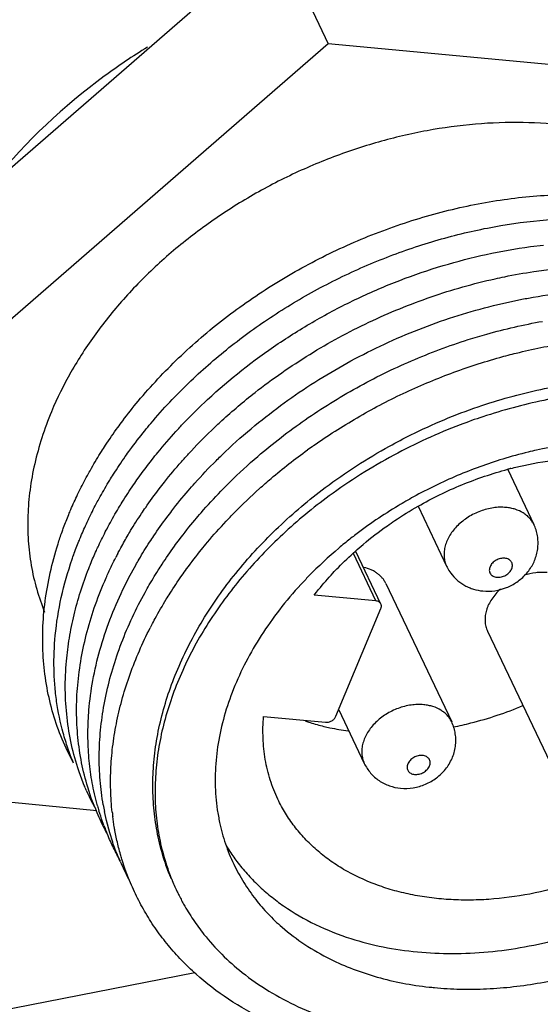
# Paper-space layout '10004612603_1_4' of a CAD drawing. Units: inches. Extents: x 0 to 34, y 0 to 22.
# Drawn here: x 14 to 14.6, y 5.1 to 6.1 of the extents above; entities that cross this region are included whole.
import ezdxf

# ---------------------------------------------------------------- set-up
doc = ezdxf.new("R2010")
doc.units = ezdxf.units.IN
doc.header["$LTSCALE"] = 1.87
doc.header["$MEASUREMENT"] = 0
doc.layers.get('0').update_dxf_attribs({"linetype": 'CONTINUOUS'})
doc.layers.add('02___PRT_ALL_AXES', color=7, linetype='CONTINUOUS')
doc.layers.add('AXIS_PART', color=7, linetype='CONTINUOUS')

psp = doc.layouts.new('10004612603_1_4')

# ---------------------------------------------------------------- linework, layer by layer
at = {"color": 7, "linetype": 'CONTINUOUS'}
for p, q in [((14.2991, 6.2263), (13.8762, 5.8589)), ((14.2991, 6.2263), (14.3517, 6.1157)), ((14.3517, 6.1157), (13.9288, 5.7483)), ((14.8706, 6.0664), (14.3517, 6.1157)), ((14.5607, 5.906), (14.5742, 5.9076)), ((14.5642, 5.8802), (14.5824, 5.8826)), ((14.5644, 5.6186), (14.5644, 5.6186)), ((14.4011, 5.5397), (14.3778, 5.5886)), ((14.4063, 5.5365), (14.3804, 5.5909)), ((14.1457, 5.5638), (14.1528, 5.5768)), ((14.1414, 5.5552), (14.1457, 5.5638)), ((14.1574, 5.5392), (14.1624, 5.5484)), ((14.4011, 5.5397), (14.3373, 5.5458)), ((14.3598, 5.4205), (14.4063, 5.5319)), ((14.285, 5.4203), (14.3488, 5.4143)), ((14.4794, 5.4147), (14.4794, 5.4147)), ((14.1069, 5.3359), (14.1032, 5.3471)), ((14.1104, 5.3266), (14.1069, 5.3359)), ((14.1133, 5.328), (14.1108, 5.3377)), ((14.0247, 5.3316), (14.1125, 5.3232)), ((14.1226, 5.3127), (14.1205, 5.3221)), ((14.126, 5.2999), (14.1226, 5.3127)), ((14.1334, 5.2921), (14.1313, 5.3024)), ((14.129, 5.2904), (14.126, 5.2999)), ((14.1419, 5.2623), (14.1385, 5.2729)), ((14.1454, 5.2531), (14.1419, 5.2623)), ((11.4207, 4.6068), (14.2138, 5.1557))]:
    psp.add_line(p, q, dxfattribs=at)
for centre, radius, start, end in [((14.6897, 5.198), 0.6139, 125.1035, 125.827), ((14.6349, 5.3103), 0.3783, 104.4181, 104.95), ((14.5245, 5.5996), 0.0442, 17.8371, 25.4523), ((14.6614, 5.2401), 0.4633, 127.5562, 128.3293), ((14.5125, 5.391), 0.4268, 152.4206, 153.0257), ((14.548, 5.317), 0.4273, 152.4172, 152.8793), ((14.3368, 5.446), 0.2562, 203.4308, 207.8093), ((14.3487, 5.4215), 0.2565, 201.7007, 202.5864), ((14.3637, 5.398), 0.26, 195.6236, 196.7905), ((14.3827, 5.3752), 0.2675, 189.9331, 191.4574), ((14.4019, 5.3518), 0.2751, 186.3703, 187.2654), ((14.3608, 5.3971), 0.257, 200.3511, 202.5373), ((14.3718, 5.3722), 0.2562, 203.3833, 207.7622), ((14.4013, 5.3377), 0.228, 202.0331, 205.4391), ((14.4953, 5.4961), 0.3576, 263.7301, 264.5723)]:
    psp.add_arc(centre, radius, start, end, dxfattribs=at)
for points, knots in [([(14.1554, 5.7463), (14.1685, 5.7619), (14.1967, 5.792), (14.2442, 5.8327), (14.2964, 5.8688), (14.3525, 5.8997), (14.4113, 5.9247), (14.462, 5.9405), (14.5028, 5.9497), (14.5432, 5.9566), (14.5737, 5.9592), (14.5939, 5.9598)], [0, 0, 0, 0, 0.121732, 0.246458, 0.373233, 0.500997, 0.628634, 0.755028, 0.817446, 0.879162, 1, 1, 1, 1]), ([(14.1881, 5.7453), (14.2006, 5.7587), (14.2274, 5.7845), (14.2712, 5.8193), (14.3187, 5.8504), (14.369, 5.8772), (14.4215, 5.8993), (14.4752, 5.9165), (14.5296, 5.9285), (14.5661, 5.9329), (14.5842, 5.9342)], [0, 0, 0, 0, 0.122692, 0.247711, 0.374271, 0.501522, 0.628579, 0.75456, 0.878624, 1, 1, 1, 1]), ([(14.2271, 5.7479), (14.2499, 5.769), (14.2868, 5.7981), (14.3401, 5.8311), (14.3821, 5.853), (14.4256, 5.8716), (14.4845, 5.8918), (14.5302, 5.9018), (14.5607, 5.906)], [0, 0, 0, 0, 0.248579, 0.374778, 0.501408, 0.62786, 0.753526, 1, 1, 1, 1]), ([(14.2761, 5.7551), (14.2942, 5.7693), (14.3322, 5.7958), (14.3933, 5.8289), (14.4575, 5.8551), (14.5019, 5.8678), (14.5242, 5.8727)], [0, 0, 0, 0, 0.249462, 0.501006, 0.752025, 1, 1, 1, 1]), ([(14.5242, 5.8727), (14.5275, 5.8735), (14.5408, 5.8763), (14.5541, 5.8787), (14.5642, 5.8802)], [0, 0, 0, 0, 0.251531, 1, 1, 1, 1]), ([(14.5504, 5.8512), (14.5548, 5.8521), (14.5725, 5.8553), (14.5904, 5.8578), (14.6037, 5.8591)], [0, 0, 0, 0, 0.252142, 1, 1, 1, 1]), ([(14.276, 5.721), (14.2956, 5.7372), (14.3268, 5.7598), (14.3709, 5.7859), (14.4053, 5.8035), (14.4407, 5.819), (14.4886, 5.8365), (14.5255, 5.8463), (14.5504, 5.8512)], [0, 0, 0, 0, 0.249189, 0.375023, 0.501121, 0.627076, 0.752488, 1, 1, 1, 1]), ([(14.4965, 5.8098), (14.5028, 5.8118), (14.5281, 5.8193), (14.5538, 5.8253), (14.5732, 5.8287)], [0, 0, 0, 0, 0.252204, 1, 1, 1, 1]), ([(14.279, 5.6891), (14.2946, 5.7026), (14.3276, 5.728), (14.3808, 5.7611), (14.4373, 5.7888), (14.4766, 5.8035), (14.4965, 5.8098)], [0, 0, 0, 0, 0.24762, 0.498218, 0.749722, 1, 1, 1, 1]), ([(14.5292, 5.7914), (14.5348, 5.793), (14.5573, 5.7989), (14.5801, 5.8035), (14.5973, 5.8061)], [0, 0, 0, 0, 0.252197, 1, 1, 1, 1]), ([(14.3366, 5.7003), (14.3512, 5.7105), (14.3813, 5.7298), (14.4288, 5.7548), (14.4782, 5.7756), (14.5121, 5.7867), (14.5292, 5.7914)], [0, 0, 0, 0, 0.249828, 0.500799, 0.75137, 1, 1, 1, 1]), ([(14.5067, 5.7404), (14.5279, 5.7476), (14.5601, 5.7566), (14.6037, 5.7645), (14.6463, 5.7694), (14.6885, 5.7701), (14.7296, 5.7665), (14.7591, 5.7616), (14.7874, 5.7546), (14.8143, 5.7455), (14.8356, 5.7363), (14.8517, 5.7279), (14.8671, 5.7189), (14.8851, 5.7067), (14.9049, 5.6901), (14.9225, 5.6718), (14.9328, 5.6586), (14.9375, 5.6517)], [0, 0, 0, 0, 0.142711, 0.21286, 0.28194, 0.416201, 0.481215, 0.544676, 0.606541, 0.666806, 0.725508, 0.754304, 0.782743, 0.838608, 0.89329, 0.947003, 1, 1, 1, 1]), ([(14.2311, 5.716), (14.2346, 5.7194), (14.2491, 5.733), (14.2643, 5.7459), (14.2761, 5.7551)], [0, 0, 0, 0, 0.248127, 1, 1, 1, 1]), ([(14.9372, 5.6468), (14.9322, 5.6533), (14.9241, 5.6627), (14.9124, 5.6744), (14.8999, 5.6857), (14.8831, 5.6988), (14.8611, 5.7127), (14.8374, 5.7249), (14.8122, 5.7353), (14.7856, 5.7438), (14.7577, 5.7503), (14.7288, 5.7548), (14.6886, 5.7582), (14.6474, 5.7575), (14.6059, 5.7528), (14.5636, 5.7454), (14.5322, 5.7369), (14.5116, 5.7301)], [0, 0, 0, 0, 0.053392, 0.080376, 0.107583, 0.162751, 0.21909, 0.276738, 0.335797, 0.396324, 0.458342, 0.521834, 0.586754, 0.72046, 0.789084, 0.858671, 1, 1, 1, 1]), ([(14.1343, 5.7191), (14.136, 5.7214), (14.1428, 5.7306), (14.1499, 5.7396), (14.1554, 5.7463)], [0, 0, 0, 0, 0.248201, 1, 1, 1, 1]), ([(14.1622, 5.7156), (14.1642, 5.7182), (14.1726, 5.7283), (14.1813, 5.7381), (14.1881, 5.7453)], [0, 0, 0, 0, 0.248159, 1, 1, 1, 1]), ([(14.1944, 5.7149), (14.197, 5.7178), (14.2075, 5.7291), (14.2186, 5.74), (14.2271, 5.7479)], [0, 0, 0, 0, 0.24815, 1, 1, 1, 1]), ([(14.415, 5.6997), (14.4224, 5.7038), (14.452, 5.7193), (14.483, 5.7323), (14.5067, 5.7404)], [0, 0, 0, 0, 0.250593, 1, 1, 1, 1]), ([(14.5116, 5.7301), (14.5037, 5.7275), (14.4721, 5.7163), (14.4416, 5.7023), (14.4195, 5.6904)], [0, 0, 0, 0, 0.249404, 1, 1, 1, 1]), ([(14.2359, 5.6847), (14.2391, 5.6878), (14.252, 5.7004), (14.2655, 5.7124), (14.276, 5.721)], [0, 0, 0, 0, 0.248168, 1, 1, 1, 1]), ([(14.1175, 5.6943), (14.1189, 5.6964), (14.1242, 5.7048), (14.1299, 5.713), (14.1343, 5.7191)], [0, 0, 0, 0, 0.248261, 1, 1, 1, 1]), ([(14.142, 5.689), (14.1436, 5.6912), (14.1501, 5.7003), (14.1569, 5.7091), (14.1622, 5.7156)], [0, 0, 0, 0, 0.248208, 1, 1, 1, 1]), ([(14.1698, 5.6859), (14.1717, 5.6884), (14.1797, 5.6983), (14.188, 5.7079), (14.1944, 5.7149)], [0, 0, 0, 0, 0.248171, 1, 1, 1, 1]), ([(14.2, 5.6835), (14.2024, 5.6863), (14.2125, 5.6975), (14.2229, 5.7082), (14.2311, 5.716)], [0, 0, 0, 0, 0.248121, 1, 1, 1, 1]), ([(14.3487, 5.6569), (14.3592, 5.6648), (14.3808, 5.6798), (14.4035, 5.6933), (14.415, 5.6997)], [0, 0, 0, 0, 0.498434, 1, 1, 1, 1]), ([(14.6316, 5.7052), (14.6263, 5.7048), (14.6046, 5.7028), (14.5832, 5.6992), (14.5672, 5.6956)], [0, 0, 0, 0, 0.246891, 1, 1, 1, 1]), ([(14.1039, 5.6713), (14.105, 5.6732), (14.1093, 5.681), (14.1139, 5.6887), (14.1175, 5.6943)], [0, 0, 0, 0, 0.248313, 1, 1, 1, 1]), ([(14.1259, 5.6644), (14.1272, 5.6665), (14.1324, 5.6748), (14.1378, 5.6829), (14.142, 5.689)], [0, 0, 0, 0, 0.248255, 1, 1, 1, 1]), ([(14.2409, 5.6533), (14.2439, 5.6564), (14.2562, 5.6688), (14.269, 5.6806), (14.279, 5.6891)], [0, 0, 0, 0, 0.248121, 1, 1, 1, 1]), ([(14.2808, 5.6559), (14.2847, 5.6594), (14.3007, 5.6734), (14.3174, 5.6864), (14.3303, 5.6958)], [0, 0, 0, 0, 0.248282, 1, 1, 1, 1]), ([(14.4195, 5.6904), (14.4079, 5.6841), (14.3851, 5.6708), (14.3634, 5.656), (14.3528, 5.6483)], [0, 0, 0, 0, 0.501744, 1, 1, 1, 1]), ([(14.5672, 5.6956), (14.5643, 5.695), (14.5526, 5.6922), (14.5409, 5.689), (14.5323, 5.6864)], [0, 0, 0, 0, 0.248898, 1, 1, 1, 1]), ([(14.1506, 5.6599), (14.1521, 5.6621), (14.1583, 5.6709), (14.1648, 5.6796), (14.1698, 5.6859)], [0, 0, 0, 0, 0.248229, 1, 1, 1, 1]), ([(14.177, 5.6556), (14.1788, 5.6579), (14.1862, 5.6675), (14.194, 5.6767), (14.2, 5.6835)], [0, 0, 0, 0, 0.248204, 1, 1, 1, 1]), ([(14.207, 5.6536), (14.2093, 5.6562), (14.2186, 5.6669), (14.2283, 5.6772), (14.2359, 5.6847)], [0, 0, 0, 0, 0.248157, 1, 1, 1, 1]), ([(14.5323, 5.6864), (14.5163, 5.6815), (14.4848, 5.67), (14.4547, 5.6553), (14.44, 5.6473)], [0, 0, 0, 0, 0.499048, 1, 1, 1, 1]), ([(14.5407, 5.6767), (14.5451, 5.6778), (14.5624, 5.6819), (14.5801, 5.6848), (14.5933, 5.6862)], [0, 0, 0, 0, 0.252819, 1, 1, 1, 1]), ([(14.0927, 5.6497), (14.0936, 5.6515), (14.0972, 5.6588), (14.1009, 5.6659), (14.1039, 5.6713)], [0, 0, 0, 0, 0.248376, 1, 1, 1, 1]), ([(14.4446, 5.6377), (14.4519, 5.6418), (14.4668, 5.6497), (14.4898, 5.66), (14.5133, 5.6688), (14.5293, 5.6736), (14.5373, 5.6758)], [0, 0, 0, 0, 0.250672, 0.501475, 0.751539, 1, 1, 1, 1]), ([(14.113, 5.642), (14.1141, 5.6439), (14.1182, 5.6515), (14.1225, 5.6589), (14.1259, 5.6644)], [0, 0, 0, 0, 0.248352, 1, 1, 1, 1]), ([(14.1351, 5.6356), (14.1363, 5.6377), (14.1413, 5.6459), (14.1465, 5.6539), (14.1506, 5.6599)], [0, 0, 0, 0, 0.248267, 1, 1, 1, 1]), ([(14.0835, 5.629), (14.0842, 5.6308), (14.0872, 5.6377), (14.0903, 5.6446), (14.0927, 5.6497)], [0, 0, 0, 0, 0.248424, 1, 1, 1, 1]), ([(14.1587, 5.63), (14.1602, 5.6321), (14.166, 5.6408), (14.1722, 5.6493), (14.177, 5.6556)], [0, 0, 0, 0, 0.248236, 1, 1, 1, 1]), ([(14.1822, 5.2722), (14.1798, 5.2799), (14.1756, 5.2956), (14.1717, 5.3198), (14.1701, 5.3446), (14.1709, 5.3699), (14.174, 5.3955), (14.1795, 5.4213), (14.1873, 5.4471), (14.1973, 5.4728), (14.2095, 5.4982), (14.2288, 5.5319), (14.258, 5.5725), (14.3, 5.6174), (14.3319, 5.6443), (14.3487, 5.6569)], [0, 0, 0, 0, 0.054203, 0.108977, 0.164542, 0.221091, 0.278784, 0.337749, 0.398073, 0.45981, 0.522976, 0.587554, 0.720654, 0.85849, 1, 1, 1, 1]), ([(14.3528, 5.6483), (14.336, 5.636), (14.3043, 5.6098), (14.2623, 5.5659), (14.2329, 5.5262), (14.2135, 5.4932), (14.2011, 5.4683), (14.1909, 5.4432), (14.1828, 5.4179), (14.177, 5.3926), (14.1736, 5.3675), (14.1724, 5.3427), (14.1735, 5.3184), (14.1769, 5.2946), (14.1808, 5.2792), (14.1831, 5.2716)], [0, 0, 0, 0, 0.142048, 0.280272, 0.41362, 0.478267, 0.541465, 0.603195, 0.663473, 0.72235, 0.77991, 0.836281, 0.891619, 0.946118, 1, 1, 1, 1]), ([(14.185, 5.626), (14.1867, 5.6284), (14.1938, 5.6377), (14.2012, 5.6469), (14.207, 5.6536)], [0, 0, 0, 0, 0.248205, 1, 1, 1, 1]), ([(14.2139, 5.6233), (14.216, 5.6259), (14.2247, 5.6361), (14.2338, 5.646), (14.2409, 5.6533)], [0, 0, 0, 0, 0.248184, 1, 1, 1, 1]), ([(14.2463, 5.6221), (14.249, 5.625), (14.2602, 5.6367), (14.2718, 5.6478), (14.2808, 5.6559)], [0, 0, 0, 0, 0.248159, 1, 1, 1, 1]), ([(14.1026, 5.6212), (14.1034, 5.6229), (14.1067, 5.63), (14.1103, 5.6369), (14.113, 5.642)], [0, 0, 0, 0, 0.248428, 1, 1, 1, 1]), ([(14.44, 5.6473), (14.4347, 5.6443), (14.4136, 5.6322), (14.3935, 5.6185), (14.379, 5.6074)], [0, 0, 0, 0, 0.251555, 1, 1, 1, 1]), ([(14.0766, 5.6111), (14.0772, 5.6126), (14.0793, 5.6186), (14.0817, 5.6246), (14.0835, 5.629)], [0, 0, 0, 0, 0.248624, 1, 1, 1, 1]), ([(14.1224, 5.613), (14.1234, 5.6149), (14.1274, 5.6225), (14.1317, 5.6301), (14.1351, 5.6356)], [0, 0, 0, 0, 0.248318, 1, 1, 1, 1]), ([(14.144, 5.6064), (14.1452, 5.6084), (14.1499, 5.6164), (14.1549, 5.6242), (14.1587, 5.63)], [0, 0, 0, 0, 0.248304, 1, 1, 1, 1]), ([(14.4129, 5.6175), (14.4154, 5.6193), (14.4258, 5.6264), (14.4364, 5.633), (14.4446, 5.6377)], [0, 0, 0, 0, 0.249039, 1, 1, 1, 1]), ([(14.5356, 5.6363), (14.5335, 5.6365), (14.5291, 5.6367), (14.5224, 5.6361), (14.5157, 5.6347), (14.5068, 5.632), (14.4963, 5.6268), (14.4872, 5.6196), (14.4812, 5.613), (14.4775, 5.6078), (14.4746, 5.6023), (14.4726, 5.5968), (14.4715, 5.5912), (14.4714, 5.5857), (14.4722, 5.5805), (14.4734, 5.5772), (14.4741, 5.5756)], [0, 0, 0, 0, 0.063855, 0.129926, 0.197645, 0.266505, 0.405053, 0.540735, 0.606186, 0.669392, 0.730081, 0.788163, 0.843747, 0.897177, 0.949014, 1, 1, 1, 1]), ([(14.5644, 5.6186), (14.5638, 5.6198), (14.5625, 5.6222), (14.5599, 5.6254), (14.5569, 5.6283), (14.5521, 5.6317), (14.5465, 5.6342), (14.5405, 5.6357), (14.5373, 5.6362), (14.5356, 5.6363)], [0, 0, 0, 0, 0.114919, 0.231038, 0.349459, 0.471087, 0.726218, 0.86093, 1, 1, 1, 1]), ([(14.094, 5.6014), (14.0947, 5.6031), (14.0974, 5.6097), (14.1003, 5.6163), (14.1026, 5.6212)], [0, 0, 0, 0, 0.248488, 1, 1, 1, 1]), ([(14.1672, 5.6005), (14.1686, 5.6027), (14.1743, 5.6113), (14.1803, 5.6198), (14.185, 5.626)], [0, 0, 0, 0, 0.248225, 1, 1, 1, 1]), ([(14.1928, 5.5962), (14.1945, 5.5985), (14.2013, 5.6077), (14.2084, 5.6167), (14.2139, 5.6233)], [0, 0, 0, 0, 0.248201, 1, 1, 1, 1]), ([(14.2208, 5.5929), (14.2228, 5.5954), (14.231, 5.6053), (14.2396, 5.615), (14.2463, 5.6221)], [0, 0, 0, 0, 0.248189, 1, 1, 1, 1]), ([(14.0712, 5.5947), (14.0716, 5.596), (14.0733, 5.6015), (14.0752, 5.607), (14.0766, 5.6111)], [0, 0, 0, 0, 0.248735, 1, 1, 1, 1]), ([(14.1121, 5.5918), (14.1129, 5.5936), (14.1162, 5.6007), (14.1196, 5.6077), (14.1224, 5.613)], [0, 0, 0, 0, 0.248399, 1, 1, 1, 1]), ([(14.3799, 5.5913), (14.3825, 5.5936), (14.3931, 5.6028), (14.4042, 5.6114), (14.4129, 5.6175)], [0, 0, 0, 0, 0.248058, 1, 1, 1, 1]), ([(14.5116, 5.55), (14.5157, 5.5496), (14.524, 5.5498), (14.5361, 5.5531), (14.5452, 5.5579), (14.5518, 5.563), (14.5562, 5.5673), (14.56, 5.5722), (14.5633, 5.5774), (14.5658, 5.583), (14.5676, 5.5889), (14.5686, 5.595), (14.5688, 5.6011), (14.5682, 5.6072), (14.5672, 5.6112), (14.5666, 5.6131)], [0, 0, 0, 0, 0.124929, 0.25038, 0.375958, 0.438744, 0.501401, 0.563931, 0.626354, 0.68868, 0.750949, 0.813205, 0.875472, 0.937734, 1, 1, 1, 1]), ([(14.087, 5.5828), (14.0875, 5.5844), (14.0898, 5.5906), (14.0921, 5.5968), (14.094, 5.6014)], [0, 0, 0, 0, 0.24857, 1, 1, 1, 1]), ([(14.1342, 5.5886), (14.135, 5.5901), (14.1382, 5.5961), (14.1415, 5.602), (14.144, 5.6064)], [0, 0, 0, 0, 0.248673, 1, 1, 1, 1]), ([(14.1528, 5.5768), (14.1539, 5.5788), (14.1586, 5.5868), (14.1634, 5.5947), (14.1672, 5.6005)], [0, 0, 0, 0, 0.248273, 1, 1, 1, 1]), ([(14.3741, 5.6036), (14.3703, 5.6006), (14.3555, 5.5885), (14.3415, 5.5754), (14.3315, 5.5652)], [0, 0, 0, 0, 0.252652, 1, 1, 1, 1]), ([(14.0886, 5.3721), (14.0842, 5.3802), (14.0762, 5.3968), (14.067, 5.4229), (14.0606, 5.45), (14.057, 5.4781), (14.0562, 5.5067), (14.0583, 5.5359), (14.0632, 5.5654), (14.0682, 5.5849), (14.0712, 5.5947)], [0, 0, 0, 0, 0.120077, 0.240451, 0.361744, 0.484537, 0.609355, 0.736647, 0.866772, 1, 1, 1, 1]), ([(14.1042, 5.5732), (14.1048, 5.5747), (14.1073, 5.581), (14.11, 5.5872), (14.1121, 5.5918)], [0, 0, 0, 0, 0.248572, 1, 1, 1, 1]), ([(14.176, 5.5714), (14.1773, 5.5735), (14.1827, 5.5819), (14.1884, 5.5901), (14.1928, 5.5962)], [0, 0, 0, 0, 0.24826, 1, 1, 1, 1]), ([(14.2005, 5.5659), (14.2021, 5.5682), (14.2086, 5.5774), (14.2155, 5.5863), (14.2208, 5.5929)], [0, 0, 0, 0, 0.248188, 1, 1, 1, 1]), ([(14.3567, 5.5686), (14.3585, 5.5706), (14.366, 5.5784), (14.3738, 5.5859), (14.3799, 5.5913)], [0, 0, 0, 0, 0.247905, 1, 1, 1, 1]), ([(14.0696, 5.504), (14.0709, 5.5172), (14.0752, 5.5439), (14.0826, 5.5699), (14.087, 5.5828)], [0, 0, 0, 0, 0.492109, 1, 1, 1, 1]), ([(14.1222, 5.5637), (14.123, 5.5655), (14.1261, 5.5725), (14.1295, 5.5795), (14.1321, 5.5846)], [0, 0, 0, 0, 0.248415, 1, 1, 1, 1]), ([(14.5343, 5.5839), (14.5328, 5.584), (14.5304, 5.5838), (14.5274, 5.5829), (14.5245, 5.5815), (14.5219, 5.5795), (14.52, 5.5771), (14.519, 5.5752), (14.5184, 5.5733), (14.5182, 5.5713), (14.5185, 5.5695), (14.5193, 5.5678), (14.5206, 5.5664), (14.5222, 5.5653), (14.5241, 5.5646), (14.5254, 5.5643), (14.5262, 5.5643)], [0, 0, 0, 0, 0.135401, 0.206554, 0.278335, 0.418332, 0.484733, 0.547595, 0.606718, 0.662484, 0.7159, 0.768483, 0.82195, 0.877795, 0.937041, 1, 1, 1, 1]), ([(14.5262, 5.5643), (14.5277, 5.5641), (14.5301, 5.5643), (14.5331, 5.5653), (14.536, 5.5667), (14.5386, 5.5686), (14.5405, 5.571), (14.5415, 5.5729), (14.5421, 5.5749), (14.5423, 5.5768), (14.5419, 5.5786), (14.5411, 5.5803), (14.5399, 5.5817), (14.5383, 5.5828), (14.5364, 5.5836), (14.535, 5.5838), (14.5343, 5.5839)], [0, 0, 0, 0, 0.135401, 0.206554, 0.278335, 0.418332, 0.484733, 0.547595, 0.606718, 0.662484, 0.7159, 0.768483, 0.82195, 0.877795, 0.937041, 1, 1, 1, 1]), ([(14.0812, 5.4776), (14.0819, 5.4855), (14.0839, 5.5015), (14.0888, 5.5255), (14.0955, 5.5495), (14.1011, 5.5653), (14.1042, 5.5732)], [0, 0, 0, 0, 0.242907, 0.490369, 0.742673, 1, 1, 1, 1]), ([(14.1624, 5.5484), (14.1634, 5.5503), (14.1678, 5.5581), (14.1724, 5.5657), (14.176, 5.5714)], [0, 0, 0, 0, 0.248313, 1, 1, 1, 1]), ([(14.3373, 5.5458), (14.3388, 5.5477), (14.345, 5.5556), (14.3516, 5.5631), (14.3567, 5.5686)], [0, 0, 0, 0, 0.247386, 1, 1, 1, 1]), ([(14.4741, 5.5756), (14.4744, 5.575), (14.4757, 5.5726), (14.4771, 5.5702), (14.4784, 5.5685)], [0, 0, 0, 0, 0.250124, 1, 1, 1, 1]), ([(14.4784, 5.5685), (14.4803, 5.5659), (14.4836, 5.5623), (14.4888, 5.5582), (14.4929, 5.5556), (14.4974, 5.5535), (14.5035, 5.5513), (14.5084, 5.5503), (14.5116, 5.55)], [0, 0, 0, 0, 0.249668, 0.374668, 0.499673, 0.624737, 0.749869, 1, 1, 1, 1]), ([(14.0928, 5.4528), (14.0937, 5.462), (14.0961, 5.4807), (14.1023, 5.5085), (14.1109, 5.5364), (14.1182, 5.5546), (14.1222, 5.5637)], [0, 0, 0, 0, 0.241718, 0.48875, 0.741442, 1, 1, 1, 1]), ([(14.1844, 5.5415), (14.1857, 5.5436), (14.1908, 5.5518), (14.1962, 5.5599), (14.2005, 5.5659)], [0, 0, 0, 0, 0.248268, 1, 1, 1, 1]), ([(14.3315, 5.5652), (14.3288, 5.5624), (14.3182, 5.5513), (14.3083, 5.5396), (14.3013, 5.5305)], [0, 0, 0, 0, 0.252961, 1, 1, 1, 1]), ([(14.1047, 5.4303), (14.1057, 5.4408), (14.1088, 5.4619), (14.1165, 5.4933), (14.1273, 5.5246), (14.1364, 5.5451), (14.1414, 5.5552)], [0, 0, 0, 0, 0.240616, 0.487262, 0.740331, 1, 1, 1, 1]), ([(14.1192, 5.3291), (14.1177, 5.3374), (14.1156, 5.3544), (14.1147, 5.3803), (14.1161, 5.4065), (14.1199, 5.4331), (14.1259, 5.4598), (14.1341, 5.4865), (14.1446, 5.5132), (14.1529, 5.5305), (14.1574, 5.5392)], [0, 0, 0, 0, 0.117017, 0.235765, 0.3566, 0.479812, 0.605631, 0.734216, 0.865662, 1, 1, 1, 1]), ([(14.1693, 5.5149), (14.1705, 5.5171), (14.1753, 5.5261), (14.1804, 5.535), (14.1844, 5.5415)], [0, 0, 0, 0, 0.248034, 1, 1, 1, 1]), ([(14.4063, 5.5365), (14.4061, 5.537), (14.4055, 5.5378), (14.4043, 5.5388), (14.4028, 5.5394), (14.4017, 5.5397), (14.4011, 5.5397)], [0, 0, 0, 0, 0.230769, 0.470575, 0.726306, 1, 1, 1, 1]), ([(14.4063, 5.5319), (14.4064, 5.5323), (14.4067, 5.5331), (14.4068, 5.5343), (14.4067, 5.5355), (14.4065, 5.5362), (14.4063, 5.5365)], [0, 0, 0, 0, 0.266484, 0.520119, 0.762974, 1, 1, 1, 1]), ([(14.3013, 5.5305), (14.2947, 5.522), (14.2823, 5.5045), (14.2664, 5.4771), (14.2535, 5.4492), (14.2439, 5.421), (14.2375, 5.3927), (14.2346, 5.3648), (14.2349, 5.3418), (14.237, 5.3239), (14.2386, 5.3151), (14.2395, 5.3108)], [0, 0, 0, 0, 0.138171, 0.272508, 0.40285, 0.529179, 0.651644, 0.770568, 0.886446, 0.943474, 1, 1, 1, 1]), ([(14.1285, 5.3213), (14.1276, 5.3289), (14.1266, 5.3445), (14.1269, 5.368), (14.129, 5.3919), (14.1331, 5.416), (14.139, 5.4401), (14.1494, 5.4726), (14.1598, 5.4963), (14.1677, 5.5118)], [0, 0, 0, 0, 0.117489, 0.236725, 0.357967, 0.481433, 0.60729, 0.735654, 1, 1, 1, 1]), ([(14.0885, 5.3722), (14.0864, 5.3772), (14.0825, 5.3875), (14.076, 5.4086), (14.0715, 5.4304), (14.069, 5.4526), (14.0679, 5.4754), (14.0686, 5.4926), (14.0696, 5.504)], [0, 0, 0, 0, 0.122173, 0.244749, 0.491864, 0.616932, 0.743219, 1, 1, 1, 1]), ([(14.094, 5.364), (14.091, 5.3729), (14.0859, 5.3911), (14.0813, 5.4193), (14.0795, 5.4483), (14.0803, 5.4678), (14.0812, 5.4776)], [0, 0, 0, 0, 0.244879, 0.492433, 0.743809, 1, 1, 1, 1]), ([(14.1032, 5.3471), (14.1007, 5.3555), (14.0964, 5.3725), (14.0926, 5.3988), (14.0913, 5.4256), (14.092, 5.4437), (14.0928, 5.4528)], [0, 0, 0, 0, 0.245002, 0.492718, 0.744104, 1, 1, 1, 1]), ([(14.1108, 5.3377), (14.109, 5.3452), (14.1061, 5.3602), (14.1037, 5.3832), (14.1031, 5.4067), (14.104, 5.4224), (14.1047, 5.4303)], [0, 0, 0, 0, 0.245211, 0.49317, 0.744568, 1, 1, 1, 1]), ([(14.4506, 5.4325), (14.4484, 5.4327), (14.444, 5.4328), (14.4374, 5.4322), (14.4306, 5.4309), (14.4218, 5.4281), (14.4113, 5.4229), (14.4022, 5.4158), (14.3962, 5.4091), (14.3924, 5.4039), (14.3896, 5.3985), (14.3875, 5.3929), (14.3865, 5.3873), (14.3863, 5.3819), (14.3872, 5.3766), (14.3883, 5.3733), (14.3891, 5.3718)], [0, 0, 0, 0, 0.063855, 0.129926, 0.197645, 0.266505, 0.405053, 0.540735, 0.606186, 0.669392, 0.730081, 0.788163, 0.843747, 0.897177, 0.949014, 1, 1, 1, 1]), ([(14.4794, 5.4147), (14.4788, 5.416), (14.4774, 5.4183), (14.4749, 5.4216), (14.4718, 5.4244), (14.467, 5.4278), (14.4615, 5.4303), (14.4554, 5.4318), (14.4522, 5.4323), (14.4506, 5.4325)], [0, 0, 0, 0, 0.114919, 0.231038, 0.349459, 0.471087, 0.726218, 0.86093, 1, 1, 1, 1]), ([(14.4812, 5.4095), (14.4873, 5.4107), (14.5117, 5.4163), (14.5356, 5.4242), (14.553, 5.4315)], [0, 0, 0, 0, 0.247667, 1, 1, 1, 1]), ([(14.2998, 5.3347), (14.2982, 5.3379), (14.2954, 5.3445), (14.2905, 5.3581), (14.2862, 5.3758), (14.284, 5.3979), (14.2843, 5.4128), (14.285, 5.4203)], [0, 0, 0, 0, 0.122354, 0.244968, 0.49193, 0.743112, 1, 1, 1, 1]), ([(14.3283, 5.4155), (14.3299, 5.415), (14.3362, 5.413), (14.3426, 5.4113), (14.3474, 5.4101)], [0, 0, 0, 0, 0.24767, 1, 1, 1, 1]), ([(14.3488, 5.4143), (14.3499, 5.4142), (14.3522, 5.4143), (14.3549, 5.4154), (14.3568, 5.4167), (14.3585, 5.4182), (14.3594, 5.4196), (14.3598, 5.4205)], [0, 0, 0, 0, 0.247507, 0.508057, 0.638048, 0.764631, 1, 1, 1, 1]), ([(14.4266, 5.3461), (14.4309, 5.3457), (14.4375, 5.3459), (14.4461, 5.3479), (14.4543, 5.3508), (14.462, 5.3552), (14.4686, 5.3609), (14.4731, 5.3657), (14.4768, 5.3711), (14.4799, 5.3768), (14.4821, 5.383), (14.4834, 5.3894), (14.4838, 5.3959), (14.4834, 5.4013), (14.4826, 5.4055), (14.4815, 5.4097), (14.4803, 5.4128), (14.4794, 5.4147)], [0, 0, 0, 0, 0.124929, 0.187738, 0.250617, 0.376152, 0.438893, 0.501492, 0.563972, 0.626337, 0.688625, 0.750881, 0.813149, 0.875413, 0.906566, 0.937721, 1, 1, 1, 1]), ([(14.3474, 5.4101), (14.3495, 5.4096), (14.3577, 5.4078), (14.366, 5.4063), (14.3724, 5.4054)], [0, 0, 0, 0, 0.24721, 1, 1, 1, 1]), ([(14.4493, 5.38), (14.4478, 5.3801), (14.4454, 5.3799), (14.4423, 5.379), (14.4394, 5.3776), (14.4369, 5.3756), (14.4349, 5.3732), (14.4339, 5.3713), (14.4333, 5.3694), (14.4332, 5.3675), (14.4335, 5.3656), (14.4343, 5.364), (14.4355, 5.3626), (14.4371, 5.3615), (14.439, 5.3607), (14.4404, 5.3605), (14.4411, 5.3604)], [0, 0, 0, 0, 0.135401, 0.206554, 0.278335, 0.418332, 0.484733, 0.547595, 0.606718, 0.662484, 0.7159, 0.768483, 0.82195, 0.877795, 0.937041, 1, 1, 1, 1]), ([(14.4411, 5.3604), (14.4426, 5.3603), (14.445, 5.3605), (14.4481, 5.3614), (14.451, 5.3628), (14.4535, 5.3648), (14.4555, 5.3672), (14.4565, 5.3691), (14.4571, 5.371), (14.4572, 5.3729), (14.4569, 5.3748), (14.4561, 5.3764), (14.4549, 5.3778), (14.4533, 5.3789), (14.4514, 5.3797), (14.45, 5.3799), (14.4493, 5.38)], [0, 0, 0, 0, 0.135401, 0.206554, 0.278335, 0.418332, 0.484733, 0.547595, 0.606718, 0.662484, 0.7159, 0.768483, 0.82195, 0.877795, 0.937041, 1, 1, 1, 1]), ([(14.1017, 5.3441), (14.101, 5.3457), (14.0982, 5.3523), (14.0957, 5.3589), (14.094, 5.364)], [0, 0, 0, 0, 0.24978, 1, 1, 1, 1]), ([(14.3891, 5.3718), (14.3899, 5.37), (14.3919, 5.3665), (14.3955, 5.3618), (14.3996, 5.3575), (14.4043, 5.3539), (14.4095, 5.3509), (14.4168, 5.3478), (14.4227, 5.3465), (14.4266, 5.3461)], [0, 0, 0, 0, 0.124993, 0.24999, 0.374999, 0.499983, 0.624986, 0.750067, 1, 1, 1, 1]), ([(14.5601, 5.2368), (14.5461, 5.2341), (14.525, 5.2313), (14.4969, 5.2303), (14.4764, 5.2309), (14.4564, 5.2328), (14.437, 5.2361), (14.4183, 5.2406), (14.3948, 5.2484), (14.3728, 5.2587), (14.353, 5.2715), (14.3396, 5.2822), (14.3274, 5.2939), (14.3166, 5.3066), (14.3073, 5.3201), (14.3021, 5.3298), (14.2998, 5.3347)], [0, 0, 0, 0, 0.143242, 0.213213, 0.281886, 0.349157, 0.414952, 0.479226, 0.541969, 0.662897, 0.721362, 0.77864, 0.83491, 0.890393, 0.945335, 1, 1, 1, 1]), ([(14.1236, 5.2985), (14.1225, 5.3005), (14.1183, 5.3085), (14.1145, 5.3167), (14.1119, 5.323)], [0, 0, 0, 0, 0.250099, 1, 1, 1, 1]), ([(14.1199, 5.3077), (14.1194, 5.309), (14.1176, 5.314), (14.116, 5.3191), (14.1148, 5.3229)], [0, 0, 0, 0, 0.249711, 1, 1, 1, 1]), ([(14.1313, 5.3024), (14.1311, 5.3036), (14.1302, 5.3084), (14.1295, 5.3133), (14.129, 5.317)], [0, 0, 0, 0, 0.249357, 1, 1, 1, 1]), ([(14.4614, 5.1401), (14.4703, 5.1392), (14.4884, 5.1382), (14.5157, 5.1385), (14.5435, 5.1408), (14.5715, 5.1448), (14.5996, 5.1508), (14.6275, 5.1585), (14.6551, 5.168), (14.6822, 5.1792), (14.7087, 5.1919), (14.7426, 5.211), (14.7746, 5.2329), (14.8041, 5.2574), (14.8312, 5.283), (14.8495, 5.304), (14.8605, 5.3186)], [0, 0, 0, 0, 0.058873, 0.119015, 0.18026, 0.242478, 0.305523, 0.369221, 0.433386, 0.497824, 0.56234, 0.626734, 0.754318, 0.817194, 0.87921, 1, 1, 1, 1]), ([(14.2395, 5.3108), (14.2411, 5.3034), (14.2451, 5.2887), (14.2508, 5.2746), (14.2541, 5.2677)], [0, 0, 0, 0, 0.501578, 1, 1, 1, 1]), ([(14.7237, 5.3108), (14.7118, 5.3016), (14.6867, 5.2845), (14.6464, 5.2634), (14.6041, 5.2471), (14.5748, 5.2396), (14.5601, 5.2368)], [0, 0, 0, 0, 0.249275, 0.500937, 0.752122, 1, 1, 1, 1]), ([(14.1371, 5.2707), (14.1346, 5.2752), (14.1297, 5.2844), (14.1255, 5.2938), (14.1235, 5.2986)], [0, 0, 0, 0, 0.500069, 1, 1, 1, 1]), ([(14.1385, 5.2729), (14.138, 5.2745), (14.1361, 5.2808), (14.1345, 5.2873), (14.1334, 5.2921)], [0, 0, 0, 0, 0.249444, 1, 1, 1, 1]), ([(14.1367, 5.2705), (14.136, 5.2721), (14.1332, 5.2787), (14.1307, 5.2853), (14.129, 5.2904)], [0, 0, 0, 0, 0.249778, 1, 1, 1, 1]), ([(14.2464, 5.2865), (14.2472, 5.2851), (14.2507, 5.2796), (14.2545, 5.2742), (14.2574, 5.2703)], [0, 0, 0, 0, 0.2494, 1, 1, 1, 1]), ([(14.4402, 5.0891), (14.4504, 5.0881), (14.4713, 5.0869), (14.5029, 5.0872), (14.5349, 5.0897), (14.5673, 5.0943), (14.5997, 5.1009), (14.632, 5.1096), (14.664, 5.1203), (14.6954, 5.1329), (14.7261, 5.1473), (14.7558, 5.1635), (14.7845, 5.1813), (14.8118, 5.2007), (14.8376, 5.2214), (14.8618, 5.2435), (14.8842, 5.2667), (14.898, 5.2829), (14.9046, 5.2912)], [0, 0, 0, 0, 0.058788, 0.118821, 0.179938, 0.242012, 0.30491, 0.368465, 0.4325, 0.49683, 0.56127, 0.625628, 0.689717, 0.753351, 0.816354, 0.878562, 0.939823, 1, 1, 1, 1]), ([(14.1895, 5.2528), (14.1888, 5.2544), (14.1862, 5.2608), (14.1838, 5.2673), (14.1822, 5.2722)], [0, 0, 0, 0, 0.249725, 1, 1, 1, 1]), ([(14.1831, 5.2716), (14.1836, 5.27), (14.1856, 5.2634), (14.188, 5.257), (14.1899, 5.2522)], [0, 0, 0, 0, 0.250465, 1, 1, 1, 1]), ([(14.2541, 5.2677), (14.2572, 5.2613), (14.2641, 5.2486), (14.2724, 5.2368), (14.2768, 5.2311)], [0, 0, 0, 0, 0.49858, 1, 1, 1, 1]), ([(14.2574, 5.2703), (14.2607, 5.266), (14.2678, 5.2575), (14.2794, 5.2456), (14.292, 5.2345), (14.3011, 5.2277), (14.3057, 5.2245)], [0, 0, 0, 0, 0.24547, 0.493543, 0.744862, 1, 1, 1, 1]), ([(14.4216, 5.0692), (14.4055, 5.0709), (14.3741, 5.0758), (14.3287, 5.0882), (14.2867, 5.1053), (14.2485, 5.127), (14.2202, 5.1488), (14.2001, 5.1681), (14.1864, 5.1835), (14.174, 5.1997), (14.163, 5.2167), (14.1533, 5.2345), (14.1479, 5.2468), (14.1454, 5.2531)], [0, 0, 0, 0, 0.139042, 0.273422, 0.403073, 0.528298, 0.649634, 0.709135, 0.767997, 0.82636, 0.884375, 0.942201, 1, 1, 1, 1]), ([(14.1954, 5.2398), (14.1959, 5.2387), (14.1981, 5.2341), (14.2005, 5.2297), (14.2023, 5.2263)], [0, 0, 0, 0, 0.249937, 1, 1, 1, 1]), ([(14.2768, 5.2311), (14.2808, 5.2259), (14.2895, 5.216), (14.299, 5.2069), (14.304, 5.2025)], [0, 0, 0, 0, 0.496574, 1, 1, 1, 1]), ([(14.2023, 5.2263), (14.2054, 5.2209), (14.212, 5.2102), (14.2194, 5.2001), (14.2233, 5.1951)], [0, 0, 0, 0, 0.498614, 1, 1, 1, 1]), ([(14.3057, 5.2245), (14.3161, 5.2173), (14.3386, 5.2043), (14.3626, 5.1948), (14.3752, 5.1908)], [0, 0, 0, 0, 0.48982, 1, 1, 1, 1]), ([(14.304, 5.2025), (14.3115, 5.1961), (14.3275, 5.184), (14.3449, 5.174), (14.354, 5.1695)], [0, 0, 0, 0, 0.492571, 1, 1, 1, 1]), ([(14.2233, 5.1951), (14.2291, 5.1879), (14.2415, 5.174), (14.2555, 5.1616), (14.2628, 5.1558)], [0, 0, 0, 0, 0.495638, 1, 1, 1, 1]), ([(14.3752, 5.1908), (14.3861, 5.1873), (14.4088, 5.1815), (14.432, 5.1781), (14.4439, 5.177)], [0, 0, 0, 0, 0.491662, 1, 1, 1, 1]), ([(14.4439, 5.177), (14.4559, 5.1758), (14.4804, 5.1747), (14.5175, 5.1765), (14.5551, 5.1817), (14.5801, 5.1873), (14.5925, 5.1907)], [0, 0, 0, 0, 0.241102, 0.488874, 0.742187, 1, 1, 1, 1]), ([(14.354, 5.1695), (14.3616, 5.1657), (14.3775, 5.1588), (14.4026, 5.1505), (14.4289, 5.1443), (14.447, 5.1416), (14.4562, 5.1406)], [0, 0, 0, 0, 0.239889, 0.486456, 0.739909, 1, 1, 1, 1]), ([(14.2628, 5.1558), (14.2716, 5.1488), (14.2903, 5.1358), (14.3209, 5.1195), (14.3541, 5.1064), (14.3774, 5.0999), (14.3894, 5.0972)], [0, 0, 0, 0, 0.238679, 0.484457, 0.738077, 1, 1, 1, 1])]:
    psp.add_open_spline(points, degree=3, knots=knots, dxfattribs=at)
at = {"layer": '02___PRT_ALL_AXES', "color": 7, "linetype": 'CONTINUOUS'}
for p, q in [((14.5373, 5.6755), (14.5644, 5.6186)), ((14.4446, 5.6376), (14.4741, 5.5756)), ((14.4114, 5.5576), (14.4794, 5.4147)), ((14.5165, 5.5084), (14.5845, 5.3654)), ((14.3627, 5.4273), (14.3891, 5.3718))]:
    psp.add_line(p, q, dxfattribs=at)
for points, knots in [([(14.7269, 5.9904), (14.7145, 5.9973), (14.6882, 6.0097), (14.6458, 6.0231), (14.6004, 6.0316), (14.5527, 6.035), (14.5035, 6.0333), (14.4534, 6.0265), (14.4033, 6.0147), (14.3538, 5.9982), (14.3057, 5.9771), (14.2598, 5.9518), (14.2168, 5.9226), (14.1772, 5.89), (14.1418, 5.8546), (14.111, 5.8167), (14.0853, 5.7771), (14.0715, 5.7493), (14.0657, 5.7353)], [0, 0, 0, 0, 0.054383, 0.110924, 0.169674, 0.230553, 0.293362, 0.357811, 0.423531, 0.490102, 0.557068, 0.623955, 0.690294, 0.755639, 0.819584, 0.881781, 0.941979, 1, 1, 1, 1]), ([(14.0657, 5.7353), (14.062, 5.7265), (14.0555, 5.7087), (14.048, 5.6818), (14.0431, 5.6549), (14.0409, 5.6283), (14.0413, 5.6021), (14.0443, 5.5765), (14.05, 5.5518), (14.0555, 5.5359), (14.0586, 5.5281)], [0, 0, 0, 0, 0.134748, 0.266198, 0.394408, 0.519668, 0.642367, 0.762955, 0.881965, 1, 1, 1, 1]), ([(14.4114, 5.5576), (14.4109, 5.5587), (14.4098, 5.5607), (14.4077, 5.5635), (14.4053, 5.566), (14.4025, 5.5683), (14.3995, 5.5703), (14.3949, 5.5726), (14.3912, 5.5738), (14.3886, 5.5744)], [0, 0, 0, 0, 0.117169, 0.235219, 0.354969, 0.477128, 0.60232, 0.731043, 1, 1, 1, 1]), ([(14.578, 5.569), (14.5761, 5.5692), (14.5722, 5.5694), (14.5642, 5.5688), (14.5582, 5.5675), (14.5543, 5.5662)], [0, 0, 0, 0, 0.240267, 0.488304, 1, 1, 1, 1]), ([(14.5297, 5.552), (14.5264, 5.549), (14.5219, 5.5438), (14.518, 5.5371), (14.5163, 5.5332), (14.515, 5.5294), (14.514, 5.5246), (14.5137, 5.5189), (14.5145, 5.5134), (14.5158, 5.51), (14.5165, 5.5084)], [0, 0, 0, 0, 0.280646, 0.413275, 0.477431, 0.540118, 0.661178, 0.777254, 0.889622, 1, 1, 1, 1])]:
    psp.add_open_spline(points, degree=3, knots=knots, dxfattribs=at)
at = {"layer": 'AXIS_PART', "color": 7, "linetype": 'CONTINUOUS'}
psp.add_open_spline([(14.1649, 6.1121), (14.1496, 6.1027), (14.0917, 6.0635), (14.0398, 6.0151), (14.0069, 5.9748)], degree=3, knots=[0, 0, 0, 0, 0.256331, 1, 1, 1, 1], dxfattribs=at)

doc.saveas('drawing.dxf')
